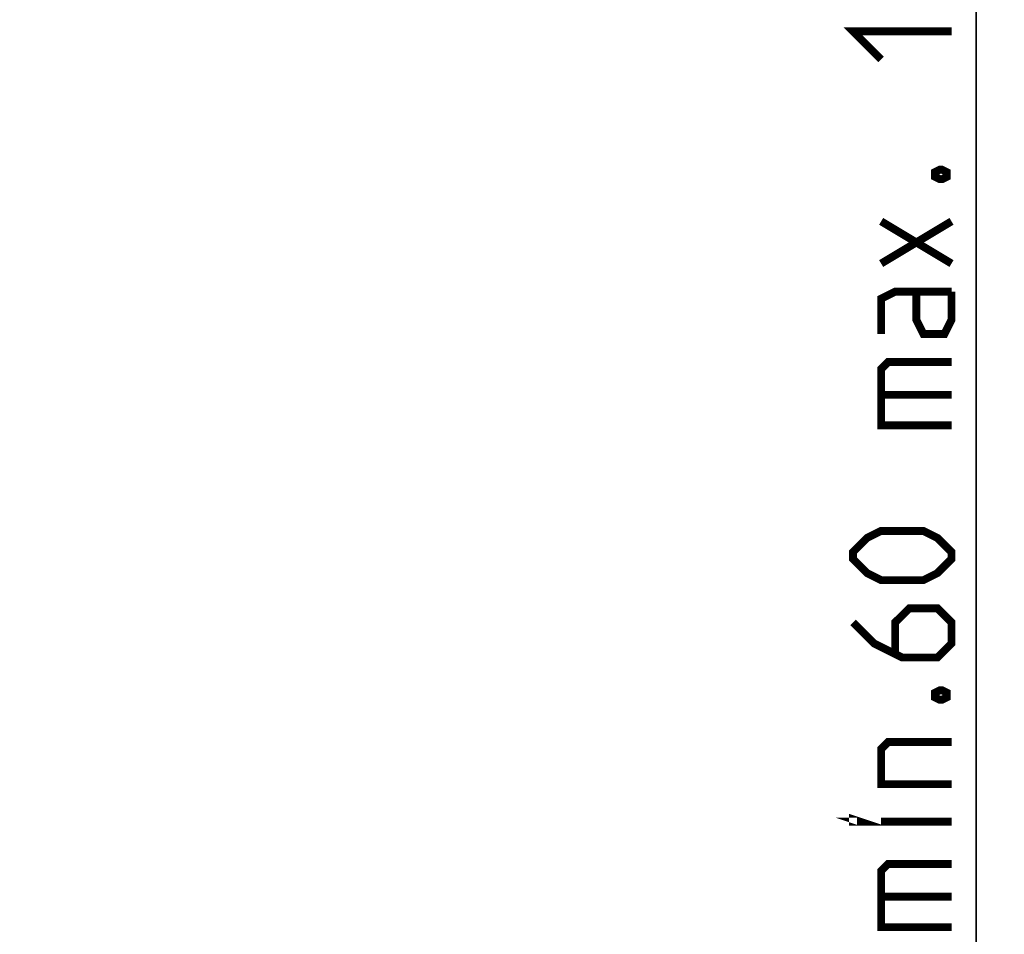
# Model space of a CAD drawing. Units: millimetres. Extents: x 0 to 594, y 0 to 420.
# Drawn here: x 332 to 367, y 240 to 273 of the extents above; entities that cross this region are included whole.
import ezdxf

# ---------------------------------------------------------------- set-up
doc = ezdxf.new("R2010")
doc.units = ezdxf.units.MM
doc.header["$LTSCALE"] = 32.67
doc.layers.get('0').update_dxf_attribs({"linetype": 'CONTINUOUS'})
doc.styles.get("Standard").update_dxf_attribs({"font": 'txt', "width": 0.85})
doc.dimstyles.new('DIMSTYLE_1', dxfattribs={"dimtxt": 3.5, "dimasz": 3.5, "dimexe": 1, "dimexo": 0.5, "dimgap": 0.875, "dimtad": 1, "dimdec": 0, "dimlfac": 4, "dimdsep": 46, "dimtxsty": 'Standard', "dimblk": '_FILLED', "dimblk1": '_FILLED', "dimblk2": '_FILLED', "dimcen": 0.09, "dimadec": 0, "dimazin": 2, "dimtp": 0.3, "dimtm": 0.3, "dimtfac": 1, "dimtdec": 0, "dimtofl": 0, "dimtmove": 0, "dimatfit": 3, "dimldrblk": '_FILLED', "dimfxl": 1, "dimtolj": 1, "dimarcsym": 0})

# ---------------------------------------------------------------- blocks, each defined once
blk = doc.blocks.new('_FILLED')
at = {"color": 0, "linetype": 'ByBlock'}
blk.add_solid([(0, 0), (-1, 0.1429), (-1, -0.1429)], dxfattribs=at)
blk = doc.blocks.new('*D5')
at = {"color": 2, "linetype": 'Continuous', "transparency": 16777216}
for p, q in [((366.008, 229.166), (366.008, 278.902)), ((366.008, 278.902), (366.008, 219.981)), ((316.477, 229.166), (367.008, 229.166)), ((366.008, 205.795), (366.008, 219.981)), ((336.761, 210.795), (367.008, 210.795)), ((366.008, 210.795), (366.008, 205.795))]:
    blk.add_line(p, q, dxfattribs=at)
at = {"color": 2, "linetype": 'Continuous', "transparency": 16777216, "xscale": 3.5, "yscale": 3.5, "zscale": 3.5}
for p, rotation in [((366.008, 229.166), 270), ((366.008, 210.795), 90)]:
    blk.add_blockref('_FILLED', p, dxfattribs=dict(at, rotation=rotation))

msp = doc.modelspace()

# ---------------------------------------------------------------- linework, layer by layer
at = {"color": 2, "linetype": 'Continuous', "const_width": 0.28}
for points in [[(362.6333, 271.4018), (361.6333, 272.4018), (365.1333, 272.4018)], [(364.55, 267.4018), (364.7166, 267.4852), (364.8, 267.4852), (364.9666, 267.4018), (364.9666, 267.2351), (364.8, 267.1518), (364.7166, 267.1518), (364.55, 267.2351), (364.55, 267.4018)], [(365.1333, 264.1518), (362.6333, 265.6518)], [(362.6333, 264.1518), (365.1333, 265.6518)], [(365.1333, 263.1518), (363.1333, 263.1518), (362.6333, 262.9018), (362.6333, 261.6518)], [(365.1333, 263.1518), (365.1333, 262.1518), (364.8833, 261.6518), (364.1333, 261.6518), (363.8833, 262.1518), (363.8833, 263.1518)], [(365.1333, 258.4018), (362.6333, 258.4018), (362.6333, 260.4018), (362.8833, 260.6518), (365.1333, 260.6518)], [(362.6333, 259.4851), (365.1333, 259.4851)], [(364.1333, 252.9018), (362.6333, 252.9018), (362.1333, 253.1518), (361.6333, 253.6518), (361.6333, 253.9018), (362.1333, 254.4018), (362.6333, 254.6518), (364.1333, 254.6518), (364.6333, 254.4018), (365.1333, 253.9018), (365.1333, 253.6518), (364.6333, 253.1518), (364.1333, 252.9018)], [(361.6333, 251.4018), (362.3833, 250.6518), (363.3833, 250.1518), (364.6333, 250.1518), (365.1333, 250.6518), (365.1333, 251.4018), (364.6333, 251.9018), (363.6333, 251.9018), (363.1333, 251.4018), (363.1333, 250.3185)], [(364.55, 248.9018), (364.7166, 248.9851), (364.8, 248.9851), (364.9666, 248.9018), (364.9666, 248.7352), (364.8, 248.6518), (364.7166, 248.6518), (364.55, 248.7352), (364.55, 248.9018)], [(365.1333, 245.6518), (362.6333, 245.6518), (362.6333, 246.9018), (362.8833, 247.1518), (365.1333, 247.1518)], [(361.8833, 244.3185), (361.6333, 244.3185), (361.6333, 244.4018), (361.8833, 244.3185)], [(365.1333, 244.3185), (362.6333, 244.3185)], [(365.1333, 240.5685), (362.6333, 240.5685), (362.6333, 242.5685), (362.8833, 242.8185), (365.1333, 242.8185)], [(362.6333, 241.6518), (365.1333, 241.6518)]]:
    msp.add_lwpolyline(points, dxfattribs=at)

# ---------------------------------------------------------------- dimensions: what is measured, and where the dimension line sits
at = {"color": 2, "linetype": 'Continuous'}
dim = msp.add_linear_dim(base=(366.0083, 210.7954), p1=(315.9766, 229.1665), p2=(336.261, 210.7954), angle=270, text='min.<> max. 180', dimstyle='DIMSTYLE_1', dxfattribs=at)
dim.commit()
dim.dimension.update_dxf_attribs({"geometry": '*D5', "text_midpoint": (366.0083, 240.5685), "dimtype": 160})

doc.saveas('drawing.dxf')
